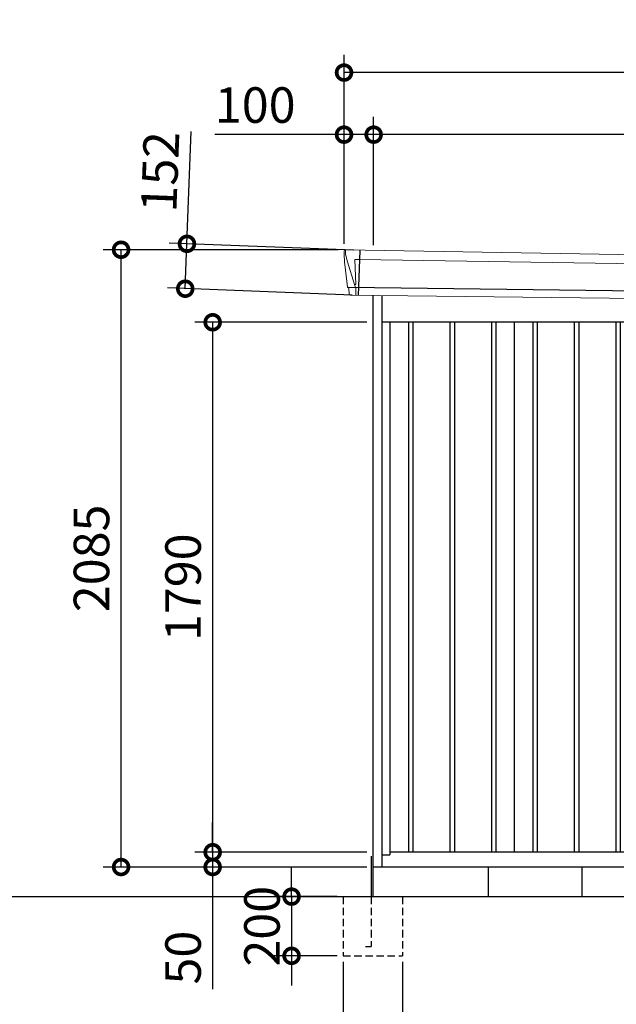
# Model space of a CAD drawing. Extents: x 220 to 16588, y -219 to 11106.
# Drawn here: x 7500 to 9514, y 1836 to 5162 of the extents above; entities that cross this region are included whole.
import ezdxf

# ---------------------------------------------------------------- set-up
doc = ezdxf.new("R2010")
doc.units = 0
doc.header["$LTSCALE"] = 20
doc.header["$PDMODE"] = 3
doc.header["$PDSIZE"] = 2
doc.linetypes.add('HIDDEN', pattern=[0.375, 0.25, -0.125])
doc.layers.get('0').update_dxf_attribs({"linetype": 'CONTINUOUS'})
doc.layers.get('DEFPOINTS').update_dxf_attribs({"linetype": 'CONTINUOUS'})
for name, color, linetype in [('寸法', 4, 'CONTINUOUS'), ('破線', 2, 'HIDDEN'), ('細線', 5, 'CONTINUOUS'), ('部品', 7, 'CONTINUOUS'), ('部品1', 7, 'CONTINUOUS'), ('Ｇ．Ｌ', 30, 'CONTINUOUS')]:
    doc.layers.add(name, color=color, linetype=linetype)
doc.styles.add('STYLE1', font='isocp.shx', dxfattribs={"bigfont": 'bigfont.shx'})
doc.dimstyles.new('INABA_S40G', dxfattribs={"dimscale": 40, "dimtxt": 3, "dimasz": 2.5, "dimexe": 1.5, "dimexo": 0.5, "dimgap": 1, "dimtad": 3, "dimdec": 1, "dimdsep": 46, "dimtxsty": 'STYLE1', "dimblk1": 'DOTSMALL', "dimblk2": 'DOTSMALL', "dimsah": 1, "dimcen": 0, "dimclrt": 7, "dimadec": 0, "dimazin": 0, "dimtfac": 1, "dimtdec": 4, "dimtix": 1, "dimtmove": 0, "dimatfit": 3, "dimldrblk": 'DOTSMALL', "dimfxl": 1, "dimtolj": 1, "dimtzin": 0, "dimarcsym": 0})

# ---------------------------------------------------------------- blocks, each defined once
blk = doc.blocks.new('A$C06AC44BC')
at = {"layer": '細線', "linetype": 'Continuous', "lineweight": 15}
for p, q in [((-1619.8, 2170.3), (-1620.3, 2179.4)), ((-1613.3, 2143.7), (-1619.8, 2170.3)), ((-1590.1, 2067.7), (-1613.3, 2143.7)), ((-1588.2, 2152.2), (-1573.3, 2151.6)), ((-1584.9, 2067.6), (-1588.2, 2152.2)), ((-1573.3, 2151.6), (1588.1, 2102.2)), ((1572, 2131.6), (1566.7, 1994.3)), ((1588.4, 2127.4), (1588.5, 2130.8)), ((1583.9, 2099.6), (1573.7, 2019.1)), ((1583.9, 2099.6), (1584, 2102.4)), ((1585.3, 2102.3), (1585.4, 2103.7)), ((1588.4, 2127.4), (1585.4, 2103.7)), ((1587.8, 2102.2), (1599.1, 2101.8)), ((-1585, 2067.5), (-1590, 2067.7)), ((-1586.2, 2057.4), (-1590, 2067.7)), ((-1586.2, 2056), (-1586.2, 2057.4)), ((-1585.2, 2031.1), (-1585.1, 2056)), ((1568.7, 1994.3), (1568.9, 1997)), ((1571.3, 2016.4), (1568.9, 1997)), ((1571.3, 2016.4), (1571.4, 2019.2))]:
    blk.add_line(p, q, dxfattribs=at)
at = {"layer": '細線'}
for p, q in [((-1571.5, 2182.4), (-1577.3, 2030.9)), ((1583.5, 2018.7), (-1611.4, 2057)), ((-1407.5, 1940), (-1407.5, 150)), ((-1392.5, 1940), (-1392.5, 150)), ((-1267.5, 1940), (-1267.5, 150)), ((-1252.5, 1940), (-1252.5, 150)), ((-1127.5, 1940), (-1127.5, 150)), ((-1112.5, 1940), (-1112.5, 150)), ((-987.5, 1940), (-987.5, 150)), ((-972.5, 1940), (-972.5, 150)), ((-847.5, 1940), (-847.5, 150)), ((-832.5, 1940), (-832.5, 150)), ((-707.5, 1940), (-707.5, 150)), ((-692.5, 1940), (-692.5, 150)), ((-567.5, 1940), (-567.5, 150)), ((-552.5, 1940), (-552.5, 150)), ((-427.5, 1940), (-427.5, 150)), ((-412.5, 1940), (-412.5, 150)), ((-287.5, 1940), (-287.5, 150)), ((-272.5, 1940), (-272.5, 150)), ((-147.5, 1940), (-147.5, 150)), ((-132.5, 1940), (-132.5, 150)), ((-7.5, 1940), (-7.5, 150)), ((7.5, 1940), (7.5, 150)), ((132.5, 1940), (132.5, 150)), ((147.5, 1940), (147.5, 150)), ((272.5, 1940), (272.5, 150)), ((287.5, 1940), (287.5, 150)), ((412.5, 1940), (412.5, 150)), ((427.5, 1940), (427.5, 150)), ((552.5, 1940), (552.5, 150)), ((567.5, 1940), (567.5, 150)), ((692.5, 1940), (692.5, 150)), ((707.5, 1940), (707.5, 150)), ((832.5, 1940), (832.5, 150)), ((847.5, 1940), (847.5, 150)), ((972.5, 1940), (972.5, 150)), ((987.5, 1940), (987.5, 150)), ((1112.5, 1940), (1112.5, 150)), ((1127.5, 1940), (1127.5, 150)), ((1252.5, 1940), (1252.5, 150)), ((1267.5, 1940), (1267.5, 150)), ((1392.5, 1940), (1392.5, 150)), ((1407.5, 1940), (1407.5, 150))]:
    blk.add_line(p, q, dxfattribs=at)
at = {"layer": '細線', "linetype": 'Continuous', "lineweight": 15, "extrusion": (0, 0, -1)}
for centre, major_axis, ratio, start_param, end_param in [((-1619.7, 2179.8), (0.19, 5), 0.1, 4.624824, 6.283185), ((-1561.6, 1991.5), (-28.5, 76.2), 0.061347, 0.002385, 0.025705)]:
    blk.add_ellipse(centre, major_axis=major_axis, ratio=ratio, start_param=start_param, end_param=end_param, dxfattribs=at)
at = {"layer": '細線', "linetype": 'Continuous', "lineweight": 15}
blk.add_open_spline([(-1585, 2067.5), (-1585, 2067.5), (-1584.9, 2067.5), (-1584.9, 2067.6), (-1584.9, 2067.6), (-1584.9, 2067.6)], degree=3, knots=[0, 0, 0, 0, 0.585129, 0.949436, 1, 1, 1, 1], dxfattribs=at)
at = {"layer": '部品1', "linetype": 'Continuous', "lineweight": 15}
for p, q in [((-1624.7, 2179.5), (-1624.3, 2170.4)), ((-1624.3, 2170.4), (-1623, 2144.1)), ((1601.1, 2130.2), (-1619.5, 2184.8)), ((-1623, 2144.1), (-1614.3, 2068.6)), ((-1613.3, 2143.7), (-1613.3, 2143.7)), ((1586, 2020), (1596, 2099.1)), ((1599.1, 2101.8), (1600, 2101.7)), ((1601.6, 2103), (1604.6, 2126.8)), ((-1614.3, 2068.7), (-1613.8, 2058.4)), ((-1608.6, 2054.1), (-1607.6, 2034.7)), ((1574.9, 1994), (-1604.3, 2031.9)), ((1578, 1996.6), (1580.5, 2016.1)), ((1583.5, 2018.7), (1584.4, 2018.7))]:
    blk.add_line(p, q, dxfattribs=at)
at = {"layer": '部品1'}
for p, q in [((-1528, 2031), (-1528, 100)), ((-1497, 2030.6), (-1497, 100)), ((1497, 1994.9), (1497, 100)), ((1528, 1994.6), (1528, 100)), ((1497, 1940), (-1497, 1940)), ((-1470, 1940), (-1470, 141)), ((-1050, 1940), (-1050, 150)), ((-630, 1940), (-630, 150)), ((-210, 1940), (-210, 150)), ((210, 1940), (210, 150)), ((630, 1940), (630, 150)), ((1050, 1940), (1050, 150)), ((1470, 1940), (1470, 141)), ((-1497, 141), (-1470, 141)), ((1470, 150), (-1470, 150)), ((1497, 141), (1470, 141)), ((1528, 100), (-1528, 100))]:
    blk.add_line(p, q, dxfattribs=at)
at = {"layer": '部品1', "linetype": 'Continuous', "lineweight": 15}
for centre, radius, start, end in [((-1619.7, 2179.8), 5, 87.7915, 182.8086), ((1593.2, 1918.1), 212.3, 87.6886, 87.8474), ((1601.6, 2127.2), 3, 352.7643, 87.7643), ((1599, 2098.8), 3, 87.7643, 172.7643), ((1600.1, 2103.2), 1.5, 267.7643, 352.7643), ((-1612.3, 2058.5), 1.5, 182.8086, 267.7915), ((-1601, 2339), 282.2, 267.7004, 267.8826), ((-1611.6, 2054), 3, 2.8086, 87.7915), ((-1604.2, 2035.4), 3.5, 182.8086, 267.7915), ((1575, 1997), 3, 267.7643, 352.7643), ((1583.4, 2015.7), 3, 87.7643, 172.7643), ((1584.5, 2020.2), 1.5, 267.7643, 352.7643)]:
    blk.add_arc(centre, radius, start, end, dxfattribs=at)
blk = doc.blocks.new('_DOTSMALL')
at = {"color": 0, "linetype": 'ByBlock', "ltscale": 50, "const_width": 0.5}
blk.add_lwpolyline([(-0.0625, 0, 1), (0.0625, 0, 1)], format="xyb", close=True, dxfattribs=at)
blk = doc.blocks.new('*D11')
at = {"layer": 'DEFPOINTS', "color": 0}
for p in [(8691.9, 4140), (8151.2, 2350), (8691.9, 2350)]:
    blk.add_point(p, dxfattribs=at)
at = {"layer": '寸法', "color": 0, "lineweight": -2}
for p, q in [((8671.9, 4140), (8091.2, 4140)), ((8151.2, 4140), (8151.2, 2350)), ((8671.9, 2350), (8091.2, 2350))]:
    blk.add_line(p, q, dxfattribs=at)
at = {"layer": '寸法', "color": 0, "lineweight": -2, "xscale": 100, "yscale": 100, "zscale": 100}
for p, rotation in [((8151.2, 4140), 90), ((8151.2, 2350), 270)]:
    blk.add_blockref('_DOTSMALL', p, dxfattribs=dict(at, rotation=rotation))
at = {"layer": '寸法', "color": 7, "insert": (8051.2, 3245), "char_height": 120, "attachment_point": 5, "rotation": 90, "style": 'STYLE1'}
blk.add_mtext('\\A1;1790', dxfattribs=at)
blk = doc.blocks.new('*D13')
at = {"layer": 'DEFPOINTS', "color": 0, "ltscale": 50}
for p in [(8694.9, 4773.7), (8694.9, 4380.2), (11744.9, 4333.9)]:
    blk.add_point(p, dxfattribs=at)
at = {"layer": '寸法', "color": 0, "lineweight": -2, "ltscale": 50}
for p, q in [((8694.9, 4400.2), (8694.9, 4833.7)), ((11744.9, 4353.9), (11744.9, 4833.7)), ((11744.9, 4773.7), (8694.9, 4773.7))]:
    blk.add_line(p, q, dxfattribs=at)
at = {"layer": '寸法', "color": 0, "lineweight": -2, "ltscale": 50, "xscale": 100, "yscale": 100, "zscale": 100, "rotation": 180}
blk.add_blockref('_DOTSMALL', (8694.9, 4773.7), dxfattribs=at)
at = {"layer": '寸法', "color": 0, "lineweight": -2, "ltscale": 50, "xscale": 100, "yscale": 100, "zscale": 100}
blk.add_blockref('_DOTSMALL', (11744.9, 4773.7), dxfattribs=at)
at = {"layer": '寸法', "color": 7, "ltscale": 50, "insert": (10219.9, 4873.7), "char_height": 120, "attachment_point": 5, "style": 'STYLE1'}
blk.add_mtext('\\A1;3050', dxfattribs=at)
blk = doc.blocks.new('*D14')
at = {"layer": 'DEFPOINTS', "color": 0, "linetype": 'ByBlock', "ltscale": 50}
for p in [(8594.9, 4773.7), (8594.9, 4385), (8694.9, 4380.2)]:
    blk.add_point(p, dxfattribs=at)
at = {"layer": '寸法', "color": 0, "linetype": 'ByBlock', "lineweight": -2, "ltscale": 50}
for p, q in [((8594.9, 4405), (8594.9, 4833.7)), ((8694.9, 4400.2), (8694.9, 4833.7)), ((8594.9, 4773.7), (8158.9, 4773.7)), ((8694.9, 4773.7), (8594.9, 4773.7))]:
    blk.add_line(p, q, dxfattribs=at)
at = {"layer": '寸法', "color": 0, "linetype": 'ByBlock', "lineweight": -2, "ltscale": 50, "xscale": 100, "yscale": 100, "zscale": 100, "rotation": 180}
blk.add_blockref('_DOTSMALL', (8594.9, 4773.7), dxfattribs=at)
at = {"layer": '寸法', "color": 0, "linetype": 'ByBlock', "lineweight": -2, "ltscale": 50, "xscale": 100, "yscale": 100, "zscale": 100}
blk.add_blockref('_DOTSMALL', (8694.9, 4773.7), dxfattribs=at)
at = {"layer": '寸法', "color": 7, "linetype": 'ByBlock', "ltscale": 50, "insert": (8294.9, 4873.7), "char_height": 120, "attachment_point": 5, "style": 'STYLE1'}
blk.add_mtext('\\A1;100', dxfattribs=at)
blk = doc.blocks.new('*D15')
at = {"layer": 'DEFPOINTS', "color": 0, "linetype": 'ByBlock', "ltscale": 50}
for p in [(8594.9, 4983.3), (8594.9, 4385), (11824.9, 4330)]:
    blk.add_point(p, dxfattribs=at)
at = {"layer": '寸法', "color": 0, "linetype": 'ByBlock', "lineweight": -2, "ltscale": 50}
for p, q in [((8594.9, 4405), (8594.9, 5043.3)), ((11824.9, 4350), (11824.9, 5043.3)), ((11824.9, 4983.3), (8594.9, 4983.3))]:
    blk.add_line(p, q, dxfattribs=at)
at = {"layer": '寸法', "color": 0, "linetype": 'ByBlock', "lineweight": -2, "ltscale": 50, "xscale": 100, "yscale": 100, "zscale": 100, "rotation": 180}
blk.add_blockref('_DOTSMALL', (8594.9, 4983.3), dxfattribs=at)
at = {"layer": '寸法', "color": 0, "linetype": 'ByBlock', "lineweight": -2, "ltscale": 50, "xscale": 100, "yscale": 100, "zscale": 100}
blk.add_blockref('_DOTSMALL', (11824.9, 4983.3), dxfattribs=at)
at = {"layer": '寸法', "color": 7, "linetype": 'ByBlock', "ltscale": 50, "insert": (10209.9, 5083.3), "char_height": 120, "attachment_point": 5, "style": 'STYLE1'}
blk.add_mtext('\\A1;3230', dxfattribs=at)
blk = doc.blocks.new('*D16')
at = {"layer": 'DEFPOINTS', "color": 0}
for p in [(8064.4, 4405), (8648.5, 4382.4), (8642.6, 4230.9)]:
    blk.add_point(p, dxfattribs=at)
at = {"layer": '寸法', "color": 0, "lineweight": -2}
for p, q in [((8064.4, 4405), (8079, 4783.9)), ((8628.5, 4383.2), (8004.5, 4407.3)), ((8058.6, 4253.4), (8064.4, 4405)), ((8622.7, 4231.7), (7998.6, 4255.8))]:
    blk.add_line(p, q, dxfattribs=at)
at = {"layer": '寸法', "color": 0, "lineweight": -2, "xscale": 100, "yscale": 100, "zscale": 100}
for p, rotation in [((8064.4, 4405), 87.79151649929497), ((8058.6, 4253.4), 267.791516499295)]:
    blk.add_blockref('_DOTSMALL', p, dxfattribs=dict(at, rotation=rotation))
at = {"layer": '寸法', "color": 7, "insert": (7973.7, 4648.2), "char_height": 120, "attachment_point": 5, "rotation": 87.7915, "style": 'STYLE1'}
blk.add_mtext('\\A1;152', dxfattribs=at)
blk = doc.blocks.new('*D18')
at = {"layer": 'DEFPOINTS', "color": 0}
for p in [(7841.9, 4385), (8594.9, 4385), (8691.9, 2300)]:
    blk.add_point(p, dxfattribs=at)
at = {"layer": '寸法', "color": 0, "lineweight": -2}
for p, q in [((8574.9, 4385), (7781.9, 4385)), ((7841.9, 2300), (7841.9, 4385)), ((8671.9, 2300), (7781.9, 2300))]:
    blk.add_line(p, q, dxfattribs=at)
at = {"layer": '寸法', "color": 0, "lineweight": -2, "xscale": 100, "yscale": 100, "zscale": 100}
for p, rotation in [((7841.9, 4385), 90), ((7841.9, 2300), 270)]:
    blk.add_blockref('_DOTSMALL', p, dxfattribs=dict(at, rotation=rotation))
at = {"layer": '寸法', "color": 7, "insert": (7741.9, 3342.5), "char_height": 120, "attachment_point": 5, "rotation": 90, "style": 'STYLE1'}
blk.add_mtext('\\A1;2085', dxfattribs=at)
blk = doc.blocks.new('*D19')
at = {"layer": 'DEFPOINTS', "color": 0}
for p in [(8691.9, 2350), (8151.2, 2300), (8691.9, 2300)]:
    blk.add_point(p, dxfattribs=at)
at = {"layer": '寸法', "color": 0, "lineweight": -2}
for p, q in [((8151.2, 2350), (8151.2, 2450)), ((8671.9, 2350), (8091.2, 2350)), ((8151.2, 2350), (8151.2, 2300)), ((8671.9, 2300), (8091.2, 2300)), ((8151.2, 2300), (8151.2, 1887.9))]:
    blk.add_line(p, q, dxfattribs=at)
at = {"layer": '寸法', "color": 0, "lineweight": -2, "xscale": 100, "yscale": 100, "zscale": 100}
for p, rotation in [((8151.2, 2350), 270), ((8151.2, 2300), 90)]:
    blk.add_blockref('_DOTSMALL', p, dxfattribs=dict(at, rotation=rotation))
at = {"layer": '寸法', "color": 7, "insert": (8051.2, 1994), "char_height": 120, "attachment_point": 5, "rotation": 90, "style": 'STYLE1'}
blk.add_mtext('\\A1;50', dxfattribs=at)
blk = doc.blocks.new('*D27')
at = {"layer": 'DEFPOINTS', "color": 0, "ltscale": 50}
for p in [(8591.9, 2200), (8417.7, 2000), (8591.9, 2000)]:
    blk.add_point(p, dxfattribs=at)
at = {"layer": '寸法', "color": 0, "lineweight": -2, "ltscale": 50}
for p, q in [((8417.7, 2200), (8417.7, 2300)), ((8571.9, 2200), (8357.7, 2200)), ((8417.7, 2200), (8417.7, 2000)), ((8571.9, 2000), (8357.7, 2000)), ((8417.7, 2000), (8417.7, 1900))]:
    blk.add_line(p, q, dxfattribs=at)
at = {"layer": '寸法', "color": 0, "lineweight": -2, "ltscale": 50, "xscale": 100, "yscale": 100, "zscale": 100}
for p, rotation in [((8417.7, 2200), 270), ((8417.7, 2000), 90)]:
    blk.add_blockref('_DOTSMALL', p, dxfattribs=dict(at, rotation=rotation))
at = {"layer": '寸法', "color": 7, "ltscale": 50, "insert": (8317.7, 2100), "char_height": 120, "attachment_point": 5, "rotation": 90, "style": 'STYLE1'}
blk.add_mtext('\\A1;200', dxfattribs=at)
blk = doc.blocks.new('*D28')
at = {"layer": 'DEFPOINTS', "color": 0, "ltscale": 50}
for p in [(8591.9, 2000), (8791.9, 2000), (8791.9, 1614.6)]:
    blk.add_point(p, dxfattribs=at)
at = {"layer": '寸法', "color": 0, "lineweight": -2, "ltscale": 50}
for p, q in [((8591.9, 1980), (8591.9, 1554.6)), ((8791.9, 1980), (8791.9, 1554.6)), ((8591.9, 1614.6), (8491.9, 1614.6)), ((8591.9, 1614.6), (8791.9, 1614.6)), ((8791.9, 1614.6), (8891.9, 1614.6))]:
    blk.add_line(p, q, dxfattribs=at)
at = {"layer": '寸法', "color": 0, "lineweight": -2, "ltscale": 50, "xscale": 100, "yscale": 100, "zscale": 100}
blk.add_blockref('_DOTSMALL', (8591.9, 1614.6), dxfattribs=at)
at = {"layer": '寸法', "color": 0, "lineweight": -2, "ltscale": 50, "xscale": 100, "yscale": 100, "zscale": 100, "rotation": 180}
blk.add_blockref('_DOTSMALL', (8791.9, 1614.6), dxfattribs=at)
at = {"layer": '寸法', "color": 7, "ltscale": 50, "insert": (8691.9, 1714.6), "char_height": 120, "attachment_point": 5, "style": 'STYLE1'}
blk.add_mtext('\\A1;200', dxfattribs=at)
blk = doc.blocks.new('A$C18EA49C1')
at = {"layer": '破線', "ltscale": 5}
for p, q in [((0, 200), (0, 0)), ((95, 200), (95, 31.7)), ((200, 200), (200, 0)), ((75, 31.7), (95, 31.7)), ((0, 0), (200, 0))]:
    blk.add_line(p, q, dxfattribs=at)
at = {"layer": '部品'}
blk.add_line((100, 300), (100, 200), dxfattribs=at)
at = {"layer": '部品1'}
blk.add_line((95, 336.2), (95, 200), dxfattribs=at)

msp = doc.modelspace()

# ---------------------------------------------------------------- linework, layer by layer
at = {"layer": '部品1', "ltscale": 10}
for p, q in [((8691.94594896, 2300), (8691.94594896, 2200)), ((9081.94594896, 2300), (9081.94594896, 2200)), ((9397.94594896, 2300), (9397.94594896, 2200))]:
    msp.add_line(p, q, dxfattribs=at)
at = {"layer": 'Ｇ．Ｌ'}
msp.add_line((2876.39684576, 2200), (13658.39674614, 2200), dxfattribs=at)

# ---------------------------------------------------------------- block references
at = {"layer": '寸法', "ltscale": 50}
msp.add_blockref('A$C06AC44BC', (10219.94594896, 2200), dxfattribs=at)
at = {"layer": '部品1', "ltscale": 10}
msp.add_blockref('A$C18EA49C1', (8591.9458958, 2000.00004783), dxfattribs=at)

# ---------------------------------------------------------------- dimensions: what is measured, and where the dimension line sits
at = {"layer": '寸法', "linetype": 'ByBlock', "ltscale": 50}
for base, p1, picture, middle in [((8594.94594896, 4983.26199825), (11824.94594896, 4330.01067025), '*D15', (10209.94594896, 4983.26199825)), ((8594.94594896, 4773.66812383), (8694.94594896, 4380.16922361), '*D14', (8294.94594896, 4773.66812383))]:
    dim = msp.add_linear_dim(base=base, p1=p1, p2=(8594.94594896, 4385), dimstyle='INABA_S40G', override={"dimtdec": 1, "dimtix": 0}, dxfattribs=at)
    dim.commit()
    dim.dimension.update_dxf_attribs({"geometry": picture, "text_midpoint": middle, "dimtype": 160})
at = {"layer": '寸法', "ltscale": 50}
dim = msp.add_linear_dim(base=(8694.94594896, 4773.66812383), p1=(11744.94594896, 4333.90648019), p2=(8694.94594896, 4380.16922361), dimstyle='INABA_S40G', override={"dimtdec": 1, "dimtix": 0}, dxfattribs=at)
dim.commit()
dim.dimension.update_dxf_attribs({"geometry": '*D13', "text_midpoint": (10219.94594896, 4773.66812383), "dimtype": 160})
at = {"layer": '寸法'}
dim = msp.add_aligned_dim(p1=(8642.64688894, 4230.91403122), p2=(8648.49007119, 4382.43151451), distance=584.505382, dimstyle='INABA_S40G', override={"dimdec": 0, "dimtdec": 1, "dimtix": 0}, dxfattribs=at)
dim.commit()
dim.dimension.update_dxf_attribs({"geometry": '*D16', "text_midpoint": (7973.71462851, 4648.23547885)})
for base, p1, p2, override, picture, middle in [((7841.9459489573, 4385), (8691.9459489573, 2300), (8594.9459489564, 4385), {"dimdec": 8, "dimtdec": 1, "dimtix": 0}, '*D18', (7741.9341379336, 3342.5)), ((8151.19579659, 2350), (8691.94594896, 4140), (8691.94594896, 2350), {"dimtdec": 1, "dimtix": 0}, '*D11', (8051.19579659, 3245)), ((8151.19579659, 2300), (8691.94594896, 2350), (8691.94594896, 2300), {"dimtdec": 1, "dimtix": 0}, '*D19', (8051.19579659, 1993.95275591))]:
    dim = msp.add_linear_dim(base=base, p1=p1, p2=p2, angle=90, dimstyle='INABA_S40G', override=override, dxfattribs=at)
    dim.commit()
    dim.dimension.update_dxf_attribs({"geometry": picture, "text_midpoint": middle})
at = {"layer": '寸法', "ltscale": 50}
dim = msp.add_linear_dim(base=(8417.72442809, 2000), p1=(8591.94590722, 2200), p2=(8591.94590722, 2000), angle=90, dimstyle='INABA_S40G', dxfattribs=at)
dim.commit()
dim.dimension.update_dxf_attribs({"geometry": '*D27', "text_midpoint": (8317.71261706, 2100)})
dim = msp.add_linear_dim(base=(8791.94590722, 1614.60931632), p1=(8591.94590722, 2000), p2=(8791.94590722, 2000), dimstyle='INABA_S40G', dxfattribs=at)
dim.commit()
dim.dimension.update_dxf_attribs({"geometry": '*D28', "text_midpoint": (8691.94590722, 1714.62112735)})

doc.saveas('drawing.dxf')
